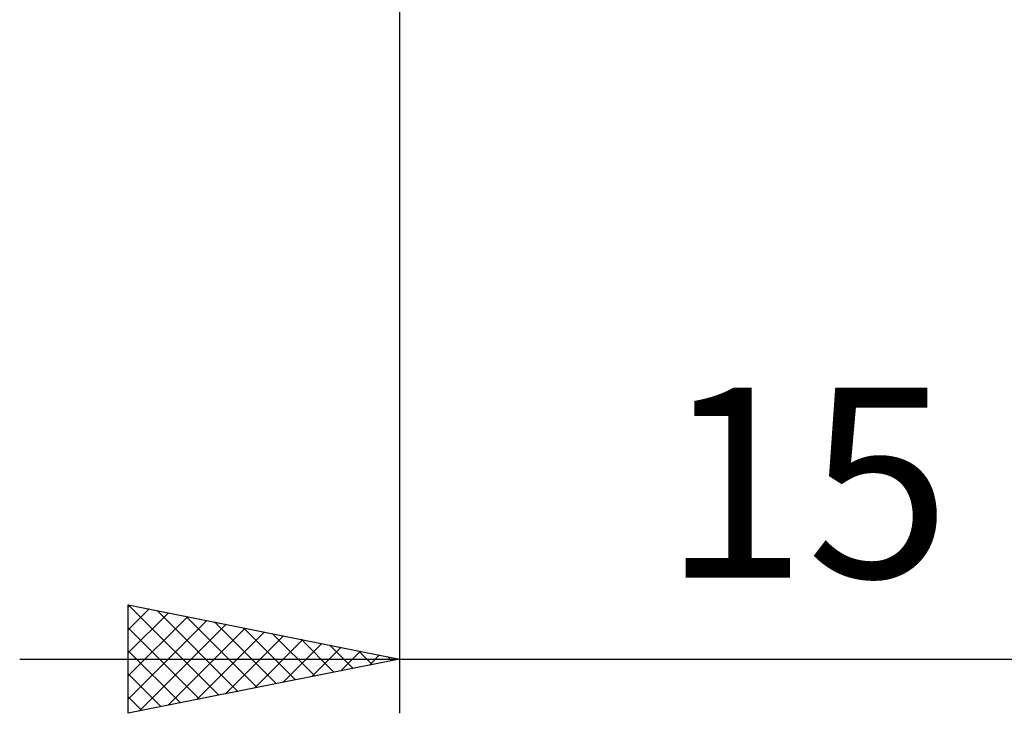
# Model space of a CAD drawing. Units: millimetres. Extents: x -27 to 136, y -35 to 42.
# Drawn here: x 78 to 96, y -20 to -7 of the extents above; entities that cross this region are included whole.
import ezdxf
from ezdxf.enums import TextEntityAlignment as Align

# ---------------------------------------------------------------- set-up
doc = ezdxf.new("R2010")
doc.units = ezdxf.units.MM
doc.header["$LTSCALE"] = 4.55
doc.layers.add('2', color=7, linetype='CONTINUOUS')
doc.styles.get("Standard").update_dxf_attribs({"font": 'Monospac821 BT'})

msp = doc.modelspace()

# ---------------------------------------------------------------- linework, layer by layer
at = {"layer": '2', "color": 7, "linetype": 'CONTINUOUS', "lineweight": 25}
for p, q in [((85, -0.66), (85, -20)), ((80, -20), (80, -18)), ((80, -18), (85, -19)), ((80, -18.041), (80.034, -18.007)), ((80, -18.465), (80.387, -18.077)), ((80.001, -18), (81.667, -19.667)), ((80.531, -18.106), (82.021, -19.596)), ((80, -18.889), (80.741, -18.148)), ((80, -19.313), (81.095, -18.219)), ((80, -19.738), (81.448, -18.29)), ((81.062, -18.212), (82.374, -19.525)), ((81.592, -18.318), (82.728, -19.454)), ((80, -18.424), (81.314, -19.737)), ((80.203, -19.959), (81.802, -18.36)), ((80.733, -19.853), (82.155, -18.431)), ((81.263, -19.747), (82.509, -18.502)), ((82.122, -18.424), (83.081, -19.384)), ((81.794, -19.641), (82.862, -18.572)), ((82.324, -19.535), (83.216, -18.643)), ((82.653, -18.531), (83.435, -19.313)), ((83.183, -18.637), (83.789, -19.242)), ((80, -18.848), (80.96, -19.808)), ((82.854, -19.429), (83.569, -18.714)), ((83.384, -19.323), (83.923, -18.785)), ((83.713, -18.743), (84.142, -19.172)), ((83.915, -19.217), (84.277, -18.855)), ((84.244, -18.849), (84.496, -19.101)), ((78, -19), (107, -19)), ((85, -19), (80, -20)), ((84.445, -19.111), (84.63, -18.926)), ((84.774, -18.955), (84.849, -19.03)), ((84.975, -19.005), (84.984, -18.997)), ((80, -19.272), (80.607, -19.879)), ((80, -19.696), (80.253, -19.949))]:
    msp.add_line(p, q, dxfattribs=at)

# ---------------------------------------------------------------- texts
msp.add_text('15', height=3.5, dxfattribs=at).set_placement((92.5, -17.5), align=Align.CENTER)

doc.saveas('drawing.dxf')
